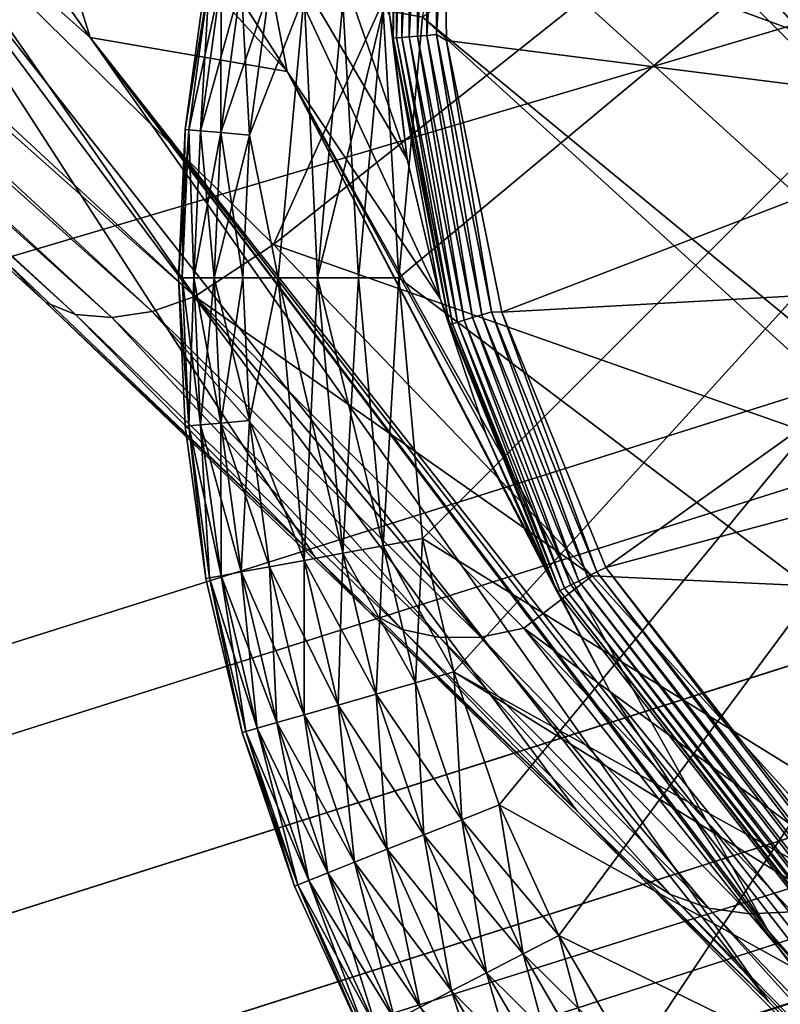
# Model space of a CAD drawing. Units: inches. Extents: x -12.2 to 11.4, y -10.6 to 10.4.
# Drawn here: x 8.8 to 9.1, y -9.7 to -9.4 of the extents above; entities that cross this region are included whole.
import ezdxf

# ---------------------------------------------------------------- set-up
doc = ezdxf.new("R2010")
doc.units = ezdxf.units.IN
doc.header["$MEASUREMENT"] = 0
for name, color, linetype in [('SEAT-BASE', 5, 'Continuous'), ('SEAT-FABRIC', 5, 'Continuous'), ('SEAT-GLIDE', 5, 'Continuous')]:
    doc.layers.add(name, color=color, linetype=linetype)

msp = doc.modelspace()

# ---------------------------------------------------------------- linework, layer by layer
at = {"layer": 'SEAT-BASE'}
for points in [[(8.88113, -9.4672, 2.59669), (8.34938, -8.97426, 2.99608), (8.33532, -8.98118, 2.98506)], [(8.88113, -9.4672, 2.59669), (8.78042, -9.32192, 2.7272), (8.34938, -8.97426, 2.99608)], [(8.82791, -9.46934, 2.54249), (8.29318, -8.9801, 2.9227), (8.81011, -9.45142, 2.51571)], [(8.82791, -9.46934, 2.54249), (8.30047, -8.98463, 2.93932), (8.29318, -8.9801, 2.9227)], [(8.86596, -9.47248, 2.5859), (8.33532, -8.98118, 2.98506), (8.322, -8.9854, 2.97146)], [(8.88113, -9.4672, 2.59669), (8.33532, -8.98118, 2.98506), (8.86596, -9.47248, 2.5859)], [(8.83849, -9.4736, 2.55795), (8.30047, -8.98463, 2.93932), (8.82791, -9.46934, 2.54249)], [(8.83849, -9.4736, 2.55795), (8.31018, -8.98652, 2.95587), (8.30047, -8.98463, 2.93932)], [(8.85148, -9.47469, 2.57279), (8.322, -8.9854, 2.97146), (8.31018, -8.98652, 2.95587)], [(8.85148, -9.47469, 2.57279), (8.31018, -8.98652, 2.95587), (8.83849, -9.4736, 2.55795)], [(8.86596, -9.47248, 2.5859), (8.322, -8.9854, 2.97146), (8.85148, -9.47469, 2.57279)], [(9.05967, -9.32915, 2.67042), (9.27938, -9.57872, 2.39409), (9.19565, -9.18977, 2.69077)], [(8.72137, -9.20144, 1.85096), (8.84382, -9.37464, 1.59354), (8.75104, -9.29273, 1.9156)], [(8.84382, -9.37464, 1.59354), (8.72137, -9.20144, 1.85096), (8.81263, -9.27468, 1.53879)], [(8.81114, -9.22644, 1.51553), (8.91416, -9.38677, 0.84557), (8.81263, -9.27468, 1.53879)], [(8.91416, -9.38677, 0.84557), (8.81114, -9.22644, 1.51553), (8.90252, -9.3254, 0.82144)], [(8.90935, -9.44862, 2.61323), (8.99327, -9.26205, 2.72841), (8.78042, -9.32192, 2.7272)], [(8.99327, -9.26205, 2.72841), (8.90935, -9.44862, 2.61323), (9.05967, -9.32915, 2.67042)], [(8.9571, -9.41807, 0.2667), (8.90252, -9.3254, 0.82144), (8.90487, -9.26776, 0.79919)], [(8.9571, -9.41807, 0.2667), (8.90487, -9.26776, 0.79919), (8.95088, -9.36711, 0.26622)], [(8.91416, -9.38677, 0.84557), (8.84382, -9.37464, 1.59354), (8.81263, -9.27468, 1.53879)], [(8.75104, -9.29273, 1.9156), (8.92385, -9.5598, 2.39191), (8.81011, -9.45142, 2.51571)], [(8.75104, -9.29273, 1.9156), (9.01786, -9.65114, 2.24183), (8.92385, -9.5598, 2.39191)], [(8.75104, -9.29273, 1.9156), (9.08626, -9.71911, 2.06688), (9.01786, -9.65114, 2.24183)], [(8.84382, -9.37464, 1.59354), (9.08626, -9.71911, 2.06688), (8.75104, -9.29273, 1.9156)], [(8.95204, -9.37481, 0.26293), (8.95088, -9.36711, 0.26622), (8.95171, -9.31583, 0.2659)], [(8.95204, -9.37481, 0.26293), (8.95171, -9.31583, 0.2659), (8.95185, -9.32161, 0.26262)], [(8.95314, -9.32172, 0.25932), (8.95204, -9.37481, 0.26293), (8.95185, -9.32161, 0.26262)], [(8.88113, -9.4672, 2.59669), (8.90935, -9.44862, 2.61323), (8.78042, -9.32192, 2.7272)], [(8.95204, -9.37481, 0.26293), (8.95314, -9.32172, 0.25932), (8.9533, -9.37471, 0.25957)], [(8.95508, -9.32187, 0.25621), (8.9533, -9.37471, 0.25957), (8.95314, -9.32172, 0.25932)], [(8.9533, -9.37471, 0.25957), (8.95508, -9.32187, 0.25621), (8.95522, -9.37455, 0.25639)], [(8.95761, -9.32207, 0.25346), (8.95522, -9.37455, 0.25639), (8.95508, -9.32187, 0.25621)], [(8.95522, -9.37455, 0.25639), (8.95761, -9.32207, 0.25346), (8.95775, -9.37435, 0.25358)], [(8.96062, -9.32231, 0.25125), (8.95775, -9.37435, 0.25358), (8.95761, -9.32207, 0.25346)], [(8.95775, -9.37435, 0.25358), (8.96062, -9.32231, 0.25125), (8.96078, -9.3741, 0.25131)], [(8.96392, -9.32258, 0.24967), (8.96078, -9.3741, 0.25131), (8.96062, -9.32231, 0.25125)], [(8.96078, -9.3741, 0.25131), (8.96392, -9.32258, 0.24967), (8.96412, -9.37383, 0.24969)], [(8.96733, -9.32285, 0.24875), (8.96412, -9.37383, 0.24969), (8.96392, -9.32258, 0.24967)], [(8.96412, -9.37383, 0.24969), (8.96733, -9.32285, 0.24875), (8.96757, -9.37355, 0.24875)], [(8.96733, -9.32285, 0.24875), (8.97046, -9.32613, 0.24846), (8.96757, -9.37355, 0.24875)], [(8.96889, -9.46791, 0.26723), (8.90252, -9.3254, 0.82144), (8.9571, -9.41807, 0.2667)], [(8.96889, -9.46791, 0.26723), (8.91416, -9.38677, 0.84557), (8.90252, -9.3254, 0.82144)], [(8.96757, -9.37355, 0.24875), (8.97046, -9.32613, 0.24846), (8.97115, -9.37567, 0.24846)], [(9.17592, -9.40159, 0.24846), (8.97046, -9.32613, 0.24846), (9.19418, -9.34405, 0.24846)], [(9.17592, -9.40159, 0.24846), (8.97115, -9.37567, 0.24846), (8.97046, -9.32613, 0.24846)], [(9.27938, -9.57872, 2.39409), (9.05967, -9.32915, 2.67042), (8.90935, -9.44862, 2.61323)], [(8.95204, -9.37481, 0.26293), (8.9571, -9.41807, 0.2667), (8.95088, -9.36711, 0.26622)], [(8.95775, -9.37435, 0.25358), (8.97505, -9.47637, 0.25694), (8.95522, -9.37455, 0.25639)], [(8.96078, -9.3741, 0.25131), (8.97749, -9.47562, 0.25394), (8.95775, -9.37435, 0.25358)], [(8.97505, -9.47637, 0.25694), (8.95775, -9.37435, 0.25358), (8.97749, -9.47562, 0.25394)], [(8.96412, -9.37383, 0.24969), (8.98045, -9.4747, 0.25151), (8.96078, -9.3741, 0.25131)], [(8.97749, -9.47562, 0.25394), (8.96078, -9.3741, 0.25131), (8.98045, -9.4747, 0.25151)], [(8.96757, -9.37355, 0.24875), (8.98375, -9.47368, 0.24978), (8.96412, -9.37383, 0.24969)], [(8.98045, -9.4747, 0.25151), (8.96412, -9.37383, 0.24969), (8.98375, -9.47368, 0.24978)], [(8.96757, -9.37355, 0.24875), (8.97115, -9.37567, 0.24846), (8.98717, -9.47263, 0.24877)], [(8.98375, -9.47368, 0.24978), (8.96757, -9.37355, 0.24875), (8.98717, -9.47263, 0.24877)], [(9.0861, -9.69388, 0.26866), (8.84382, -9.37464, 1.59354), (8.91416, -9.38677, 0.84557)], [(8.84382, -9.37464, 1.59354), (9.16421, -9.79846, 1.68027), (9.08626, -9.71911, 2.06688)], [(8.84382, -9.37464, 1.59354), (9.22136, -9.85465, 0.97592), (9.16421, -9.79846, 1.68027)], [(8.84382, -9.37464, 1.59354), (9.16764, -9.7926, 0.26851), (9.22136, -9.85465, 0.97592)], [(8.84382, -9.37464, 1.59354), (9.0861, -9.69388, 0.26866), (9.16764, -9.7926, 0.26851)], [(8.9533, -9.37471, 0.25957), (8.97216, -9.47727, 0.26385), (8.95204, -9.37481, 0.26293)], [(8.95204, -9.37481, 0.26293), (8.96889, -9.46791, 0.26723), (8.9571, -9.41807, 0.2667)], [(8.97216, -9.47727, 0.26385), (8.96889, -9.46791, 0.26723), (8.95204, -9.37481, 0.26293)], [(8.95522, -9.37455, 0.25639), (8.97326, -9.47692, 0.26031), (8.9533, -9.37471, 0.25957)], [(8.97216, -9.47727, 0.26385), (8.9533, -9.37471, 0.25957), (8.97326, -9.47692, 0.26031)], [(8.97326, -9.47692, 0.26031), (8.95522, -9.37455, 0.25639), (8.97505, -9.47637, 0.25694)], [(9.17592, -9.40159, 0.24846), (8.99087, -9.47274, 0.24846), (8.97115, -9.37567, 0.24846)], [(8.98717, -9.47263, 0.24877), (8.97115, -9.37567, 0.24846), (8.99087, -9.47274, 0.24846)], [(8.9852, -9.51616, 0.26773), (8.91416, -9.38677, 0.84557), (8.96889, -9.46791, 0.26723)], [(9.00555, -9.56288, 0.26813), (8.91416, -9.38677, 0.84557), (8.9852, -9.51616, 0.26773)], [(9.02956, -9.6082, 0.26842), (8.91416, -9.38677, 0.84557), (9.00555, -9.56288, 0.26813)], [(9.0861, -9.69388, 0.26866), (8.91416, -9.38677, 0.84557), (9.02956, -9.6082, 0.26842)], [(9.16957, -9.46291, 0.24846), (8.99087, -9.47274, 0.24846), (9.17592, -9.40159, 0.24846)], [(8.92385, -9.5598, 2.39191), (8.82791, -9.46934, 2.54249), (8.81011, -9.45142, 2.51571)], [(8.88113, -9.4672, 2.59669), (9.02324, -9.567, 2.47975), (8.90935, -9.44862, 2.61323)], [(9.27938, -9.57872, 2.39409), (8.90935, -9.44862, 2.61323), (9.02324, -9.567, 2.47975)], [(9.16957, -9.46291, 0.24846), (9.02804, -9.56398, 0.24846), (8.99087, -9.47274, 0.24846)], [(9.17592, -9.52424, 0.24846), (9.02804, -9.56398, 0.24846), (9.16957, -9.46291, 0.24846)], [(8.92385, -9.5598, 2.39191), (8.94398, -9.5803, 2.41214), (8.82791, -9.46934, 2.54249)], [(8.94398, -9.5803, 2.41214), (8.83849, -9.4736, 2.55795), (8.82791, -9.46934, 2.54249)], [(8.98346, -9.58885, 2.44867), (8.88113, -9.4672, 2.59669), (8.86596, -9.47248, 2.5859)], [(8.99878, -9.58569, 2.45806), (9.02324, -9.567, 2.47975), (8.88113, -9.4672, 2.59669)], [(8.88113, -9.4672, 2.59669), (8.98346, -9.58885, 2.44867), (8.99878, -9.58569, 2.45806)], [(9.01074, -9.57268, 0.26462), (8.96889, -9.46791, 0.26723), (8.97216, -9.47727, 0.26385)], [(9.01074, -9.57268, 0.26462), (8.9852, -9.51616, 0.26773), (8.96889, -9.46791, 0.26723)], [(8.96872, -9.58903, 2.43751), (8.86596, -9.47248, 2.5859), (8.85148, -9.47469, 2.57279)], [(8.86596, -9.47248, 2.5859), (8.96872, -9.58903, 2.43751), (8.98346, -9.58885, 2.44867)], [(8.98717, -9.47263, 0.24877), (9.02155, -9.56724, 0.24985), (8.98375, -9.47368, 0.24978)], [(8.98717, -9.47263, 0.24877), (8.99087, -9.47274, 0.24846), (9.02483, -9.56559, 0.24879)], [(9.02155, -9.56724, 0.24985), (8.98717, -9.47263, 0.24877), (9.02483, -9.56559, 0.24879)], [(9.02483, -9.56559, 0.24879), (8.99087, -9.47274, 0.24846), (9.02804, -9.56398, 0.24846)], [(8.95528, -9.5861, 2.42506), (8.85148, -9.47469, 2.57279), (8.83849, -9.4736, 2.55795)], [(8.83849, -9.4736, 2.55795), (8.94398, -9.5803, 2.41214), (8.95528, -9.5861, 2.42506)], [(8.85148, -9.47469, 2.57279), (8.95528, -9.5861, 2.42506), (8.96872, -9.58903, 2.43751)], [(8.97505, -9.47637, 0.25694), (9.01167, -9.57221, 0.26095), (8.97326, -9.47692, 0.26031)], [(8.97749, -9.47562, 0.25394), (9.0133, -9.57139, 0.25741), (8.97505, -9.47637, 0.25694)], [(9.01167, -9.57221, 0.26095), (8.97505, -9.47637, 0.25694), (9.0133, -9.57139, 0.25741)], [(8.98045, -9.4747, 0.25151), (9.01558, -9.57024, 0.25425), (8.97749, -9.47562, 0.25394)], [(9.0133, -9.57139, 0.25741), (8.97749, -9.47562, 0.25394), (9.01558, -9.57024, 0.25425)], [(8.98375, -9.47368, 0.24978), (9.0184, -9.56883, 0.25168), (8.98045, -9.4747, 0.25151)], [(9.01558, -9.57024, 0.25425), (8.98045, -9.4747, 0.25151), (9.0184, -9.56883, 0.25168)], [(9.0184, -9.56883, 0.25168), (8.98375, -9.47368, 0.24978), (9.02155, -9.56724, 0.24985)], [(8.97326, -9.47692, 0.26031), (9.01074, -9.57268, 0.26462), (8.97216, -9.47727, 0.26385)], [(9.01074, -9.57268, 0.26462), (8.97326, -9.47692, 0.26031), (9.01167, -9.57221, 0.26095)], [(9.01074, -9.57268, 0.26462), (9.00555, -9.56288, 0.26813), (8.9852, -9.51616, 0.26773)], [(9.17592, -9.52424, 0.24846), (9.26948, -9.87291, 0.24846), (9.02804, -9.56398, 0.24846)], [(9.01786, -9.65114, 2.24183), (8.94398, -9.5803, 2.41214), (8.92385, -9.5598, 2.39191)], [(9.01074, -9.57268, 0.26462), (9.02956, -9.6082, 0.26842), (9.00555, -9.56288, 0.26813)], [(9.02483, -9.56559, 0.24879), (9.02804, -9.56398, 0.24846), (9.26688, -9.87537, 0.24879)], [(9.26688, -9.87537, 0.24879), (9.02804, -9.56398, 0.24846), (9.26948, -9.87291, 0.24846)], [(8.99878, -9.58569, 2.45806), (9.12109, -9.67574, 2.30517), (9.02324, -9.567, 2.47975)], [(9.02155, -9.56724, 0.24985), (9.26167, -9.88032, 0.25166), (9.0184, -9.56883, 0.25168)], [(9.02483, -9.56559, 0.24879), (9.26423, -9.8779, 0.24984), (9.02155, -9.56724, 0.24985)], [(9.02155, -9.56724, 0.24985), (9.26423, -9.8779, 0.24984), (9.26167, -9.88032, 0.25166)], [(9.27938, -9.57872, 2.39409), (9.02324, -9.567, 2.47975), (9.12109, -9.67574, 2.30517)], [(9.02483, -9.56559, 0.24879), (9.26688, -9.87537, 0.24879), (9.26423, -9.8779, 0.24984)], [(9.0133, -9.57139, 0.25741), (9.25621, -9.88551, 0.26088), (9.01167, -9.57221, 0.26095)], [(9.01558, -9.57024, 0.25425), (9.25754, -9.88425, 0.25736), (9.0133, -9.57139, 0.25741)], [(9.0133, -9.57139, 0.25741), (9.25754, -9.88425, 0.25736), (9.25621, -9.88551, 0.26088)], [(9.0184, -9.56883, 0.25168), (9.25939, -9.88249, 0.25422), (9.01558, -9.57024, 0.25425)], [(9.01558, -9.57024, 0.25425), (9.25939, -9.88249, 0.25422), (9.25754, -9.88425, 0.25736)], [(9.0184, -9.56883, 0.25168), (9.26167, -9.88032, 0.25166), (9.25939, -9.88249, 0.25422)], [(9.01167, -9.57221, 0.26095), (9.25545, -9.88623, 0.26454), (9.01074, -9.57268, 0.26462)], [(9.01074, -9.57268, 0.26462), (9.25545, -9.88623, 0.26454), (9.02956, -9.6082, 0.26842)], [(9.01167, -9.57221, 0.26095), (9.25621, -9.88551, 0.26088), (9.25545, -9.88623, 0.26454)], [(9.01786, -9.65114, 2.24183), (9.0394, -9.67347, 2.25283), (8.94398, -9.5803, 2.41214)], [(9.0394, -9.67347, 2.25283), (8.95528, -9.5861, 2.42506), (8.94398, -9.5803, 2.41214)], [(9.05115, -9.68082, 2.2621), (8.96872, -9.58903, 2.43751), (8.95528, -9.5861, 2.42506)], [(8.95528, -9.5861, 2.42506), (9.0394, -9.67347, 2.25283), (9.05115, -9.68082, 2.2621)], [(9.06475, -9.68571, 2.27109), (8.98346, -9.58885, 2.44867), (8.96872, -9.58903, 2.43751)], [(8.96872, -9.58903, 2.43751), (9.05115, -9.68082, 2.2621), (9.06475, -9.68571, 2.27109)], [(9.07945, -9.68778, 2.27927), (8.99878, -9.58569, 2.45806), (8.98346, -9.58885, 2.44867)], [(8.98346, -9.58885, 2.44867), (9.06475, -9.68571, 2.27109), (9.07945, -9.68778, 2.27927)], [(9.09463, -9.68709, 2.28636), (9.12109, -9.67574, 2.30517), (8.99878, -9.58569, 2.45806)], [(8.99878, -9.58569, 2.45806), (9.07945, -9.68778, 2.27927), (9.09463, -9.68709, 2.28636)], [(9.02956, -9.6082, 0.26842), (9.25545, -9.88623, 0.26454), (9.0861, -9.69388, 0.26866)], [(9.08626, -9.71911, 2.06688), (9.0394, -9.67347, 2.25283), (9.01786, -9.65114, 2.24183)], [(9.08626, -9.71911, 2.06688), (9.15306, -9.78793, 1.87334), (9.0394, -9.67347, 2.25283)], [(9.15306, -9.78793, 1.87334), (9.05115, -9.68082, 2.2621), (9.0394, -9.67347, 2.25283)], [(9.16434, -9.79628, 1.87712), (9.06475, -9.68571, 2.27109), (9.05115, -9.68082, 2.2621)], [(9.05115, -9.68082, 2.2621), (9.15306, -9.78793, 1.87334), (9.16434, -9.79628, 1.87712)], [(9.17706, -9.80277, 1.88081), (9.07945, -9.68778, 2.27927), (9.06475, -9.68571, 2.27109)], [(9.06475, -9.68571, 2.27109), (9.16434, -9.79628, 1.87712), (9.17706, -9.80277, 1.88081)], [(9.19069, -9.80701, 1.88424), (9.09463, -9.68709, 2.28636), (9.07945, -9.68778, 2.27927)], [(9.07945, -9.68778, 2.27927), (9.17706, -9.80277, 1.88081), (9.19069, -9.80701, 1.88424)], [(9.0861, -9.69388, 0.26866), (9.25545, -9.88623, 0.26454), (9.16764, -9.7926, 0.26851)], [(9.16421, -9.79846, 1.68027), (9.15306, -9.78793, 1.87334), (9.08626, -9.71911, 2.06688)]]:
    msp.add_3dface(points, dxfattribs=at)
at = {"layer": 'SEAT-FABRIC'}
for points in [[(9.3071, -8.64156, 18.86446), (8.63627, -8.81452, 18.87864), (8.64421, -9.50358, 18.70899), (9.3176, -9.30401, 18.69121)], [(8.66325, -9.33271, 17.66435), (9.34486, -9.1304, 17.64867), (9.34277, -9.61658, 17.75281), (8.66156, -9.83647, 17.77166)], [(8.65063, -9.818, 18.43397), (9.32669, -9.60547, 18.41537), (9.3176, -9.30401, 18.69121), (8.64421, -9.50358, 18.70899)], [(9.20863, -9.46707, 18.01194), (9.2212, -9.49526, 18.00975), (8.58602, -9.69618, 18.02854), (8.57824, -9.66606, 18.03059)], [(9.2212, -9.49525, 18.00972), (9.20863, -9.46707, 18.01194), (8.57824, -9.66606, 18.03059), (8.58602, -9.69618, 18.02851)], [(9.24594, -9.55071, 18.00533), (9.2212, -9.49525, 18.00972), (8.58602, -9.69618, 18.02851), (8.60133, -9.75545, 18.02435)], [(9.2212, -9.49526, 18.00975), (9.24594, -9.55073, 18.00551), (8.60133, -9.75547, 18.02453), (8.58602, -9.69618, 18.02854)], [(9.26991, -9.60434, 18.001), (9.24594, -9.55071, 18.00533), (8.60133, -9.75545, 18.02435), (8.61616, -9.8128, 18.02017)], [(9.24594, -9.55073, 18.00551), (9.2699, -9.60439, 18.00157), (8.61615, -9.81284, 18.02073), (8.60133, -9.75547, 18.02453)], [(9.2699, -9.60439, 18.00157), (9.29305, -9.6561, 17.99869), (8.63048, -9.86815, 18.0179), (8.61615, -9.81284, 18.02073)], [(9.29311, -9.65585, 17.99596), (9.26991, -9.60434, 18.001), (8.61616, -9.8128, 18.02017), (8.63052, -9.86793, 18.01519)], [(9.32669, -9.60547, 18.41537), (8.65063, -9.818, 18.43397), (8.65477, -9.94297, 18.21202), (9.33273, -9.72527, 18.19306)], [(9.34135, -9.68233, 17.81606), (8.66058, -9.9021, 17.83505), (8.66156, -9.83647, 17.77166), (9.34277, -9.61658, 17.75281)], [(9.31554, -9.70496, 17.98941), (9.29311, -9.65585, 17.99596), (8.63052, -9.86793, 18.01519), (8.64439, -9.92054, 18.00863)], [(9.29305, -9.6561, 17.99869), (9.31535, -9.70571, 17.99764), (8.64426, -9.92124, 18.01682), (8.63048, -9.86815, 18.0179)], [(9.34135, -9.68233, 17.81606), (9.33956, -9.72369, 17.89513), (8.65936, -9.94315, 17.91422), (8.66058, -9.9021, 17.83505)], [(9.33257, -9.73359, 17.96219), (9.31554, -9.70496, 17.98941), (8.64439, -9.92054, 18.00863), (8.65494, -9.95188, 17.98135)], [(9.31535, -9.70571, 17.99764), (9.33064, -9.73487, 18.04643), (8.65365, -9.95266, 18.06551), (8.64426, -9.92124, 18.01682)]]:
    msp.add_3dface(points, dxfattribs=at)
at = {"layer": 'SEAT-GLIDE'}
for points in [[(8.95405, -9.46047, 0.23622), (9.55898, -8.9572, 0.23622), (8.96259, -9.36734, 0.23622)], [(8.9626, -9.5536, 0.23622), (9.55898, -8.9572, 0.23622), (8.95405, -9.46047, 0.23622)], [(8.97381, -9.60131, 0.23622), (9.55898, -8.9572, 0.23622), (8.9626, -9.5536, 0.23622)], [(8.98999, -9.64887, 0.23622), (9.55898, -8.9572, 0.23622), (8.97381, -9.60131, 0.23622)], [(9.01123, -9.69554, 0.23622), (9.55898, -8.9572, 0.23622), (8.98999, -9.64887, 0.23622)], [(9.03748, -9.74054, 0.23622), (9.55898, -8.9572, 0.23622), (9.01123, -9.69554, 0.23622)], [(9.06852, -9.78307, 0.23622), (9.55898, -8.9572, 0.23622), (9.03748, -9.74054, 0.23622)], [(9.10396, -9.82238, 0.23622), (9.55898, -8.9572, 0.23622), (9.06852, -9.78307, 0.23622)], [(9.10395, -9.09857, 0), (9.65426, -9.93634, 0), (9.06851, -9.13788, 0)], [(9.06851, -9.13788, 0), (9.65426, -9.93634, 0), (9.03747, -9.1804, 0)], [(9.03747, -9.1804, 0), (9.65426, -9.93634, 0), (9.01122, -9.2254, 0)], [(9.01122, -9.2254, 0), (9.65426, -9.93634, 0), (8.98998, -9.27208, 0)], [(8.98998, -9.27208, 0), (9.65426, -9.93634, 0), (8.9738, -9.31964, 0)], [(8.9738, -9.31964, 0), (9.65426, -9.93634, 0), (8.96259, -9.36734, 0)], [(8.88646, -9.35325, 0.17181), (8.88517, -9.35301, 0.15748), (8.8777, -9.40741, 0.15748)], [(8.8777, -9.40741, 0.07874), (8.88517, -9.35301, 0.15748), (8.88517, -9.35301, 0.07874)], [(8.8777, -9.40741, 0.07874), (8.8777, -9.40741, 0.15748), (8.88517, -9.35301, 0.15748)], [(8.88646, -9.35325, 0.06441), (8.8777, -9.40741, 0.07874), (8.88517, -9.35301, 0.07874)], [(8.88646, -9.35325, 0.17181), (8.8777, -9.40741, 0.15748), (8.87901, -9.40753, 0.17181)], [(8.87901, -9.40753, 0.06441), (8.8777, -9.40741, 0.07874), (8.88646, -9.35325, 0.06441)], [(8.87901, -9.40753, 0.17181), (8.8906, -9.35402, 0.18646), (8.88646, -9.35325, 0.17181)], [(8.88646, -9.35325, 0.06441), (8.8832, -9.40791, 0.04976), (8.87901, -9.40753, 0.06441)], [(8.8832, -9.40791, 0.04976), (8.88646, -9.35325, 0.06441), (8.8906, -9.35402, 0.04976)], [(8.8906, -9.35402, 0.18646), (8.87901, -9.40753, 0.17181), (8.8832, -9.40791, 0.18646)], [(8.8832, -9.40791, 0.18646), (8.89779, -9.35535, 0.20057), (8.8906, -9.35402, 0.18646)], [(8.8906, -9.35402, 0.04976), (8.89048, -9.40856, 0.03565), (8.8832, -9.40791, 0.04976)], [(8.89779, -9.35535, 0.20057), (8.8832, -9.40791, 0.18646), (8.89048, -9.40856, 0.20057)], [(8.89048, -9.40856, 0.03565), (8.8906, -9.35402, 0.04976), (8.89779, -9.35535, 0.03565)], [(8.89048, -9.40856, 0.20057), (8.90785, -9.35721, 0.21316), (8.89779, -9.35535, 0.20057)], [(8.89779, -9.35535, 0.03565), (8.90067, -9.40948, 0.02306), (8.89048, -9.40856, 0.03565)], [(8.90067, -9.40948, 0.02306), (8.89779, -9.35535, 0.03565), (8.90785, -9.35721, 0.02306)], [(8.90785, -9.35721, 0.21316), (8.89048, -9.40856, 0.20057), (8.90067, -9.40948, 0.21316)], [(8.90067, -9.40948, 0.21316), (8.92023, -9.3595, 0.22338), (8.90785, -9.35721, 0.21316)], [(8.92023, -9.3595, 0.01283), (8.90067, -9.40948, 0.02306), (8.90785, -9.35721, 0.02306)], [(8.90067, -9.40948, 0.21316), (8.91096, -9.46047, 0.22338), (8.92023, -9.3595, 0.22338)], [(8.92023, -9.3595, 0.01283), (8.91096, -9.46047, 0.01283), (8.90067, -9.40948, 0.02306)], [(8.92023, -9.3595, 0.22338), (8.91096, -9.46047, 0.22338), (8.92507, -9.46047, 0.23069)], [(8.92023, -9.3595, 0.01283), (8.92507, -9.46047, 0.00553), (8.91096, -9.46047, 0.01283)], [(8.92023, -9.3595, 0.22338), (8.92507, -9.46047, 0.23069), (8.93409, -9.36207, 0.23069)], [(8.93409, -9.36207, 0.00553), (8.92507, -9.46047, 0.00553), (8.92023, -9.3595, 0.01283)], [(8.93409, -9.36207, 0.23069), (8.92507, -9.46047, 0.23069), (8.93972, -9.46047, 0.2349)], [(8.94851, -9.36474, 0.00131), (8.92507, -9.46047, 0.00553), (8.93409, -9.36207, 0.00553)], [(8.93409, -9.36207, 0.23069), (8.93972, -9.46047, 0.2349), (8.94851, -9.36474, 0.2349)], [(8.94851, -9.36474, 0.00131), (8.93972, -9.46047, 0.00131), (8.92507, -9.46047, 0.00553)], [(8.94851, -9.36474, 0.2349), (8.93972, -9.46047, 0.2349), (8.95405, -9.46047, 0.23622)], [(8.94851, -9.36474, 0.00131), (8.95405, -9.46047, 0), (8.93972, -9.46047, 0.00131)], [(8.94851, -9.36474, 0.2349), (8.95405, -9.46047, 0.23622), (8.96259, -9.36734, 0.23622)], [(8.94851, -9.36474, 0.00131), (8.96259, -9.36734, 0), (8.95405, -9.46047, 0)], [(8.96259, -9.36734, 0), (9.6067, -9.95251, 0), (8.95405, -9.46047, 0)], [(8.96259, -9.36734, 0), (9.65426, -9.93634, 0), (9.6067, -9.95251, 0)], [(8.87663, -9.46047, 0.17181), (8.8777, -9.40741, 0.15748), (8.87531, -9.46047, 0.15748)], [(8.87531, -9.46047, 0.07874), (8.8777, -9.40741, 0.15748), (8.8777, -9.40741, 0.07874)], [(8.87531, -9.46047, 0.07874), (8.87531, -9.46047, 0.15748), (8.8777, -9.40741, 0.15748)], [(8.87901, -9.40753, 0.06441), (8.87531, -9.46047, 0.07874), (8.8777, -9.40741, 0.07874)], [(8.87901, -9.40753, 0.06441), (8.87663, -9.46047, 0.06441), (8.87531, -9.46047, 0.07874)], [(8.87901, -9.40753, 0.17181), (8.8777, -9.40741, 0.15748), (8.87663, -9.46047, 0.17181)], [(8.87901, -9.40753, 0.17181), (8.87663, -9.46047, 0.17181), (8.88084, -9.46047, 0.18646)], [(8.87901, -9.40753, 0.06441), (8.88084, -9.46047, 0.04976), (8.87663, -9.46047, 0.06441)], [(8.87901, -9.40753, 0.17181), (8.88084, -9.46047, 0.18646), (8.8832, -9.40791, 0.18646)], [(8.8832, -9.40791, 0.04976), (8.88084, -9.46047, 0.04976), (8.87901, -9.40753, 0.06441)], [(8.8832, -9.40791, 0.18646), (8.88084, -9.46047, 0.18646), (8.88815, -9.46047, 0.20057)], [(8.89048, -9.40856, 0.03565), (8.88084, -9.46047, 0.04976), (8.8832, -9.40791, 0.04976)], [(8.89048, -9.40856, 0.03565), (8.88815, -9.46047, 0.03565), (8.88084, -9.46047, 0.04976)], [(8.8832, -9.40791, 0.18646), (8.88815, -9.46047, 0.20057), (8.89048, -9.40856, 0.20057)], [(8.89048, -9.40856, 0.20057), (8.88815, -9.46047, 0.20057), (8.89837, -9.46047, 0.21316)], [(8.90067, -9.40948, 0.02306), (8.88815, -9.46047, 0.03565), (8.89048, -9.40856, 0.03565)], [(8.88815, -9.46047, 0.03565), (8.90067, -9.40948, 0.02306), (8.89837, -9.46047, 0.02306)], [(8.89048, -9.40856, 0.20057), (8.89837, -9.46047, 0.21316), (8.90067, -9.40948, 0.21316)], [(8.91096, -9.46047, 0.22338), (8.90067, -9.40948, 0.21316), (8.89837, -9.46047, 0.21316)], [(8.90067, -9.40948, 0.02306), (8.91096, -9.46047, 0.01283), (8.89837, -9.46047, 0.02306)], [(8.87901, -9.51342, 0.17181), (8.87531, -9.46047, 0.15748), (8.8777, -9.51354, 0.15748)], [(8.87901, -9.51342, 0.17181), (8.87663, -9.46047, 0.17181), (8.87531, -9.46047, 0.15748)], [(8.87531, -9.46047, 0.07874), (8.8777, -9.51354, 0.15748), (8.87531, -9.46047, 0.15748)], [(8.8777, -9.51354, 0.07874), (8.8777, -9.51354, 0.15748), (8.87531, -9.46047, 0.07874)], [(8.87901, -9.51342, 0.06441), (8.87531, -9.46047, 0.07874), (8.87663, -9.46047, 0.06441)], [(8.87901, -9.51342, 0.06441), (8.8777, -9.51354, 0.07874), (8.87531, -9.46047, 0.07874)], [(8.87901, -9.51342, 0.17181), (8.88084, -9.46047, 0.18646), (8.87663, -9.46047, 0.17181)], [(8.88321, -9.51304, 0.04976), (8.87663, -9.46047, 0.06441), (8.88084, -9.46047, 0.04976)], [(8.87901, -9.51342, 0.06441), (8.87663, -9.46047, 0.06441), (8.88321, -9.51304, 0.04976)], [(8.88321, -9.51304, 0.18646), (8.88084, -9.46047, 0.18646), (8.87901, -9.51342, 0.17181)], [(8.88321, -9.51304, 0.18646), (8.88815, -9.46047, 0.20057), (8.88084, -9.46047, 0.18646)], [(8.89048, -9.51239, 0.03565), (8.88084, -9.46047, 0.04976), (8.88815, -9.46047, 0.03565)], [(8.88321, -9.51304, 0.04976), (8.88084, -9.46047, 0.04976), (8.89048, -9.51239, 0.03565)], [(8.89048, -9.51239, 0.20057), (8.88815, -9.46047, 0.20057), (8.88321, -9.51304, 0.18646)], [(8.89048, -9.51239, 0.20057), (8.89837, -9.46047, 0.21316), (8.88815, -9.46047, 0.20057)], [(8.90067, -9.51146, 0.02306), (8.88815, -9.46047, 0.03565), (8.89837, -9.46047, 0.02306)], [(8.89048, -9.51239, 0.03565), (8.88815, -9.46047, 0.03565), (8.90067, -9.51146, 0.02306)], [(8.90067, -9.51146, 0.21316), (8.89837, -9.46047, 0.21316), (8.89048, -9.51239, 0.20057)], [(8.90067, -9.51146, 0.21316), (8.91096, -9.46047, 0.22338), (8.89837, -9.46047, 0.21316)], [(8.90067, -9.51146, 0.02306), (8.89837, -9.46047, 0.02306), (8.91096, -9.46047, 0.01283)], [(8.92023, -9.56145, 0.22338), (8.91096, -9.46047, 0.22338), (8.90067, -9.51146, 0.21316)], [(8.90067, -9.51146, 0.02306), (8.91096, -9.46047, 0.01283), (8.92023, -9.56145, 0.01283)], [(8.92023, -9.56145, 0.22338), (8.92507, -9.46047, 0.23069), (8.91096, -9.46047, 0.22338)], [(8.9341, -9.55888, 0.00553), (8.91096, -9.46047, 0.01283), (8.92507, -9.46047, 0.00553)], [(8.92023, -9.56145, 0.01283), (8.91096, -9.46047, 0.01283), (8.9341, -9.55888, 0.00553)], [(8.9341, -9.55888, 0.23069), (8.92507, -9.46047, 0.23069), (8.92023, -9.56145, 0.22338)], [(8.9341, -9.55888, 0.23069), (8.93972, -9.46047, 0.2349), (8.92507, -9.46047, 0.23069)], [(8.94851, -9.55621, 0.00131), (8.92507, -9.46047, 0.00553), (8.93972, -9.46047, 0.00131)], [(8.9341, -9.55888, 0.00553), (8.92507, -9.46047, 0.00553), (8.94851, -9.55621, 0.00131)], [(8.94851, -9.55621, 0.2349), (8.93972, -9.46047, 0.2349), (8.9341, -9.55888, 0.23069)], [(8.94851, -9.55621, 0.2349), (8.95405, -9.46047, 0.23622), (8.93972, -9.46047, 0.2349)], [(8.94851, -9.55621, 0.00131), (8.93972, -9.46047, 0.00131), (8.95405, -9.46047, 0)], [(8.94851, -9.55621, 0.2349), (8.9626, -9.5536, 0.23622), (8.95405, -9.46047, 0.23622)], [(8.94851, -9.55621, 0.00131), (8.95405, -9.46047, 0), (8.9626, -9.5536, 0)], [(8.95405, -9.46047, 0), (9.6067, -9.95251, 0), (8.9626, -9.5536, 0)], [(8.89779, -9.5656, 0.20057), (8.90067, -9.51146, 0.21316), (8.89048, -9.51239, 0.20057)], [(8.90785, -9.56373, 0.02306), (8.89048, -9.51239, 0.03565), (8.90067, -9.51146, 0.02306)], [(8.90067, -9.51146, 0.21316), (8.89779, -9.5656, 0.20057), (8.90785, -9.56373, 0.21316)], [(8.92023, -9.56145, 0.22338), (8.90067, -9.51146, 0.21316), (8.90785, -9.56373, 0.21316)], [(8.90067, -9.51146, 0.02306), (8.92023, -9.56145, 0.01283), (8.90785, -9.56373, 0.02306)], [(8.87901, -9.51342, 0.17181), (8.8777, -9.51354, 0.15748), (8.88517, -9.56793, 0.15748)], [(8.87901, -9.51342, 0.06441), (8.88517, -9.56793, 0.07874), (8.8777, -9.51354, 0.07874)], [(8.88517, -9.56793, 0.07874), (8.8777, -9.51354, 0.15748), (8.8777, -9.51354, 0.07874)], [(8.88517, -9.56793, 0.07874), (8.88517, -9.56793, 0.15748), (8.8777, -9.51354, 0.15748)], [(8.88646, -9.56769, 0.17181), (8.88321, -9.51304, 0.18646), (8.87901, -9.51342, 0.17181)], [(8.89061, -9.56692, 0.04976), (8.87901, -9.51342, 0.06441), (8.88321, -9.51304, 0.04976)], [(8.87901, -9.51342, 0.17181), (8.88517, -9.56793, 0.15748), (8.88646, -9.56769, 0.17181)], [(8.88646, -9.56769, 0.06441), (8.88517, -9.56793, 0.07874), (8.87901, -9.51342, 0.06441)], [(8.87901, -9.51342, 0.06441), (8.89061, -9.56692, 0.04976), (8.88646, -9.56769, 0.06441)], [(8.89061, -9.56692, 0.18646), (8.89048, -9.51239, 0.20057), (8.88321, -9.51304, 0.18646)], [(8.89779, -9.5656, 0.03565), (8.88321, -9.51304, 0.04976), (8.89048, -9.51239, 0.03565)], [(8.88321, -9.51304, 0.18646), (8.88646, -9.56769, 0.17181), (8.89061, -9.56692, 0.18646)], [(8.88321, -9.51304, 0.04976), (8.89779, -9.5656, 0.03565), (8.89061, -9.56692, 0.04976)], [(8.89048, -9.51239, 0.20057), (8.89061, -9.56692, 0.18646), (8.89779, -9.5656, 0.20057)], [(8.89048, -9.51239, 0.03565), (8.90785, -9.56373, 0.02306), (8.89779, -9.5656, 0.03565)], [(8.96004, -9.60525, 0.2349), (8.9626, -9.5536, 0.23622), (8.94851, -9.55621, 0.2349)], [(8.94851, -9.55621, 0.00131), (8.9626, -9.5536, 0), (8.97381, -9.60131, 0)], [(8.96004, -9.60525, 0.2349), (8.97381, -9.60131, 0.23622), (8.9626, -9.5536, 0.23622)], [(8.9626, -9.5536, 0), (9.6067, -9.95251, 0), (8.97381, -9.60131, 0)], [(8.94594, -9.60927, 0.23069), (8.94851, -9.55621, 0.2349), (8.9341, -9.55888, 0.23069)], [(8.96004, -9.60525, 0.00131), (8.9341, -9.55888, 0.00553), (8.94851, -9.55621, 0.00131)], [(8.94851, -9.55621, 0.2349), (8.94594, -9.60927, 0.23069), (8.96004, -9.60525, 0.2349)], [(8.94851, -9.55621, 0.00131), (8.97381, -9.60131, 0), (8.96004, -9.60525, 0.00131)], [(8.93239, -9.61316, 0.22338), (8.9341, -9.55888, 0.23069), (8.92023, -9.56145, 0.22338)], [(8.94594, -9.60927, 0.00553), (8.92023, -9.56145, 0.01283), (8.9341, -9.55888, 0.00553)], [(8.9341, -9.55888, 0.23069), (8.93239, -9.61316, 0.22338), (8.94594, -9.60927, 0.23069)], [(8.9341, -9.55888, 0.00553), (8.96004, -9.60525, 0.00131), (8.94594, -9.60927, 0.00553)], [(8.91045, -9.61943, 0.20057), (8.90785, -9.56373, 0.21316), (8.89779, -9.5656, 0.20057)], [(8.92028, -9.61663, 0.02306), (8.89779, -9.5656, 0.03565), (8.90785, -9.56373, 0.02306)], [(8.92028, -9.61663, 0.21316), (8.92023, -9.56145, 0.22338), (8.90785, -9.56373, 0.21316)], [(8.93239, -9.61316, 0.01283), (8.90785, -9.56373, 0.02306), (8.92023, -9.56145, 0.01283)], [(8.90785, -9.56373, 0.21316), (8.91045, -9.61943, 0.20057), (8.92028, -9.61663, 0.21316)], [(8.90785, -9.56373, 0.02306), (8.93239, -9.61316, 0.01283), (8.92028, -9.61663, 0.02306)], [(8.92023, -9.56145, 0.22338), (8.92028, -9.61663, 0.21316), (8.93239, -9.61316, 0.22338)], [(8.92023, -9.56145, 0.01283), (8.94594, -9.60927, 0.00553), (8.93239, -9.61316, 0.01283)], [(8.88646, -9.56769, 0.17181), (8.88517, -9.56793, 0.15748), (8.89811, -9.62297, 0.15748)], [(8.88646, -9.56769, 0.06441), (8.89811, -9.62297, 0.07874), (8.88517, -9.56793, 0.07874)], [(8.89811, -9.62297, 0.07874), (8.88517, -9.56793, 0.15748), (8.88517, -9.56793, 0.07874)], [(8.89811, -9.62297, 0.07874), (8.89811, -9.62297, 0.15748), (8.88517, -9.56793, 0.15748)], [(8.89937, -9.62261, 0.17181), (8.89061, -9.56692, 0.18646), (8.88646, -9.56769, 0.17181)], [(8.90342, -9.62144, 0.04976), (8.88646, -9.56769, 0.06441), (8.89061, -9.56692, 0.04976)], [(8.88646, -9.56769, 0.17181), (8.89811, -9.62297, 0.15748), (8.89937, -9.62261, 0.17181)], [(8.89937, -9.62261, 0.06441), (8.89811, -9.62297, 0.07874), (8.88646, -9.56769, 0.06441)], [(8.88646, -9.56769, 0.06441), (8.90342, -9.62144, 0.04976), (8.89937, -9.62261, 0.06441)], [(8.90342, -9.62144, 0.18646), (8.89779, -9.5656, 0.20057), (8.89061, -9.56692, 0.18646)], [(8.91045, -9.61943, 0.03565), (8.89061, -9.56692, 0.04976), (8.89779, -9.5656, 0.03565)], [(8.89061, -9.56692, 0.18646), (8.89937, -9.62261, 0.17181), (8.90342, -9.62144, 0.18646)], [(8.89061, -9.56692, 0.04976), (8.91045, -9.61943, 0.03565), (8.90342, -9.62144, 0.04976)], [(8.89779, -9.5656, 0.20057), (8.90342, -9.62144, 0.18646), (8.91045, -9.61943, 0.20057)], [(8.89779, -9.5656, 0.03565), (8.92028, -9.61663, 0.02306), (8.91045, -9.61943, 0.03565)], [(8.97667, -9.65414, 0.2349), (8.97381, -9.60131, 0.23622), (8.96004, -9.60525, 0.2349)], [(8.96004, -9.60525, 0.00131), (8.97381, -9.60131, 0), (8.97667, -9.65414, 0.00131)], [(8.97667, -9.65414, 0.2349), (8.98999, -9.64887, 0.23622), (8.97381, -9.60131, 0.23622)], [(8.97667, -9.65414, 0.00131), (8.97381, -9.60131, 0), (8.98999, -9.64887, 0)], [(8.97381, -9.60131, 0), (9.559, -9.96373, 0), (8.98999, -9.64887, 0)], [(8.97381, -9.60131, 0), (9.6067, -9.95251, 0), (9.559, -9.96373, 0)], [(8.96304, -9.65953, 0.23069), (8.96004, -9.60525, 0.2349), (8.94594, -9.60927, 0.23069)], [(8.97667, -9.65414, 0.00131), (8.94594, -9.60927, 0.00553), (8.96004, -9.60525, 0.00131)], [(8.96004, -9.60525, 0.2349), (8.96304, -9.65953, 0.23069), (8.97667, -9.65414, 0.2349)], [(8.94993, -9.66472, 0.22338), (8.94594, -9.60927, 0.23069), (8.93239, -9.61316, 0.22338)], [(8.96304, -9.65953, 0.00553), (8.93239, -9.61316, 0.01283), (8.94594, -9.60927, 0.00553)], [(8.94594, -9.60927, 0.23069), (8.94993, -9.66472, 0.22338), (8.96304, -9.65953, 0.23069)], [(8.94594, -9.60927, 0.00553), (8.97667, -9.65414, 0.00131), (8.96304, -9.65953, 0.00553)], [(8.93822, -9.66937, 0.21316), (8.93239, -9.61316, 0.22338), (8.92028, -9.61663, 0.21316)], [(8.94993, -9.66472, 0.01283), (8.92028, -9.61663, 0.02306), (8.93239, -9.61316, 0.01283)], [(8.93239, -9.61316, 0.22338), (8.93822, -9.66937, 0.21316), (8.94993, -9.66472, 0.22338)], [(8.93239, -9.61316, 0.01283), (8.96304, -9.65953, 0.00553), (8.94993, -9.66472, 0.01283)], [(8.92871, -9.67313, 0.20057), (8.92028, -9.61663, 0.21316), (8.91045, -9.61943, 0.20057)], [(8.93822, -9.66937, 0.02306), (8.91045, -9.61943, 0.03565), (8.92028, -9.61663, 0.02306)], [(8.92028, -9.61663, 0.21316), (8.92871, -9.67313, 0.20057), (8.93822, -9.66937, 0.21316)], [(8.92028, -9.61663, 0.02306), (8.94993, -9.66472, 0.01283), (8.93822, -9.66937, 0.02306)], [(8.92192, -9.67582, 0.18646), (8.91045, -9.61943, 0.20057), (8.90342, -9.62144, 0.18646)], [(8.92871, -9.67313, 0.03565), (8.90342, -9.62144, 0.04976), (8.91045, -9.61943, 0.03565)], [(8.91045, -9.61943, 0.20057), (8.92192, -9.67582, 0.18646), (8.92871, -9.67313, 0.20057)], [(8.91045, -9.61943, 0.03565), (8.93822, -9.66937, 0.02306), (8.92871, -9.67313, 0.03565)], [(8.89937, -9.62261, 0.17181), (8.89811, -9.62297, 0.15748), (8.918, -9.67736, 0.17181)], [(8.89937, -9.62261, 0.06441), (8.91678, -9.67785, 0.07874), (8.89811, -9.62297, 0.07874)], [(8.918, -9.67736, 0.17181), (8.89811, -9.62297, 0.15748), (8.91678, -9.67785, 0.15748)], [(8.91678, -9.67785, 0.07874), (8.89811, -9.62297, 0.15748), (8.89811, -9.62297, 0.07874)], [(8.91678, -9.67785, 0.07874), (8.91678, -9.67785, 0.15748), (8.89811, -9.62297, 0.15748)], [(8.918, -9.67736, 0.17181), (8.90342, -9.62144, 0.18646), (8.89937, -9.62261, 0.17181)], [(8.92192, -9.67582, 0.04976), (8.89937, -9.62261, 0.06441), (8.90342, -9.62144, 0.04976)], [(8.918, -9.67736, 0.06441), (8.91678, -9.67785, 0.07874), (8.89937, -9.62261, 0.06441)], [(8.89937, -9.62261, 0.06441), (8.92192, -9.67582, 0.04976), (8.918, -9.67736, 0.06441)], [(8.90342, -9.62144, 0.18646), (8.918, -9.67736, 0.17181), (8.92192, -9.67582, 0.18646)], [(8.90342, -9.62144, 0.04976), (8.92871, -9.67313, 0.03565), (8.92192, -9.67582, 0.04976)], [(8.99851, -9.70212, 0.2349), (8.98999, -9.64887, 0.23622), (8.97667, -9.65414, 0.2349)], [(8.97667, -9.65414, 0.00131), (8.98999, -9.64887, 0), (9.01123, -9.69554, 0)], [(8.99851, -9.70212, 0.2349), (9.01123, -9.69554, 0.23622), (8.98999, -9.64887, 0.23622)], [(8.98999, -9.64887, 0), (9.559, -9.96373, 0), (9.01123, -9.69554, 0)], [(8.98549, -9.70885, 0.23069), (8.97667, -9.65414, 0.2349), (8.96304, -9.65953, 0.23069)], [(8.99851, -9.70212, 0.00131), (8.96304, -9.65953, 0.00553), (8.97667, -9.65414, 0.00131)], [(8.97667, -9.65414, 0.2349), (8.98549, -9.70885, 0.23069), (8.99851, -9.70212, 0.2349)], [(8.97667, -9.65414, 0.00131), (9.01123, -9.69554, 0), (8.99851, -9.70212, 0.00131)], [(8.97296, -9.71533, 0.22338), (8.96304, -9.65953, 0.23069), (8.94993, -9.66472, 0.22338)], [(8.98549, -9.70885, 0.00553), (8.94993, -9.66472, 0.01283), (8.96304, -9.65953, 0.00553)], [(8.96304, -9.65953, 0.23069), (8.97296, -9.71533, 0.22338), (8.98549, -9.70885, 0.23069)], [(8.96304, -9.65953, 0.00553), (8.99851, -9.70212, 0.00131), (8.98549, -9.70885, 0.00553)], [(8.96178, -9.72112, 0.21316), (8.94993, -9.66472, 0.22338), (8.93822, -9.66937, 0.21316)], [(8.97296, -9.71533, 0.01283), (8.93822, -9.66937, 0.02306), (8.94993, -9.66472, 0.01283)], [(8.94993, -9.66472, 0.22338), (8.96178, -9.72112, 0.21316), (8.97296, -9.71533, 0.22338)], [(8.94993, -9.66472, 0.01283), (8.98549, -9.70885, 0.00553), (8.97296, -9.71533, 0.01283)], [(8.95269, -9.72582, 0.20057), (8.93822, -9.66937, 0.21316), (8.92871, -9.67313, 0.20057)], [(8.96178, -9.72112, 0.02306), (8.92871, -9.67313, 0.03565), (8.93822, -9.66937, 0.02306)], [(8.93822, -9.66937, 0.21316), (8.95269, -9.72582, 0.20057), (8.96178, -9.72112, 0.21316)], [(8.93822, -9.66937, 0.02306), (8.97296, -9.71533, 0.01283), (8.96178, -9.72112, 0.02306)], [(8.9462, -9.72917, 0.18646), (8.92871, -9.67313, 0.20057), (8.92192, -9.67582, 0.18646)], [(8.95269, -9.72582, 0.03565), (8.92192, -9.67582, 0.04976), (8.92871, -9.67313, 0.03565)], [(8.92871, -9.67313, 0.20057), (8.9462, -9.72917, 0.18646), (8.95269, -9.72582, 0.20057)], [(8.92871, -9.67313, 0.03565), (8.96178, -9.72112, 0.02306), (8.95269, -9.72582, 0.03565)], [(8.94246, -9.7311, 0.17181), (8.92192, -9.67582, 0.18646), (8.918, -9.67736, 0.17181)], [(8.9462, -9.72917, 0.04976), (8.918, -9.67736, 0.06441), (8.92192, -9.67582, 0.04976)], [(8.92192, -9.67582, 0.18646), (8.94246, -9.7311, 0.17181), (8.9462, -9.72917, 0.18646)], [(8.92192, -9.67582, 0.04976), (8.95269, -9.72582, 0.03565), (8.9462, -9.72917, 0.04976)], [(8.918, -9.67736, 0.17181), (8.91678, -9.67785, 0.15748), (8.94129, -9.73171, 0.15748)], [(8.918, -9.67736, 0.06441), (8.94129, -9.73171, 0.07874), (8.91678, -9.67785, 0.07874)], [(8.94129, -9.73171, 0.07874), (8.91678, -9.67785, 0.15748), (8.91678, -9.67785, 0.07874)], [(8.94129, -9.73171, 0.07874), (8.94129, -9.73171, 0.15748), (8.91678, -9.67785, 0.15748)], [(8.918, -9.67736, 0.17181), (8.94129, -9.73171, 0.15748), (8.94246, -9.7311, 0.17181)], [(8.94246, -9.7311, 0.06441), (8.94129, -9.73171, 0.07874), (8.918, -9.67736, 0.06441)], [(8.918, -9.67736, 0.06441), (8.9462, -9.72917, 0.04976), (8.94246, -9.7311, 0.06441)], [(9.02549, -9.74838, 0.2349), (9.01123, -9.69554, 0.23622), (8.99851, -9.70212, 0.2349)], [(8.99851, -9.70212, 0.00131), (9.01123, -9.69554, 0), (9.03748, -9.74054, 0)], [(9.02549, -9.74838, 0.2349), (9.03748, -9.74054, 0.23622), (9.01123, -9.69554, 0.23622)], [(9.01123, -9.69554, 0), (9.559, -9.96373, 0), (9.03748, -9.74054, 0)], [(9.01322, -9.7564, 0.23069), (8.99851, -9.70212, 0.2349), (8.98549, -9.70885, 0.23069)], [(9.02549, -9.74838, 0.00131), (8.98549, -9.70885, 0.00553), (8.99851, -9.70212, 0.00131)], [(8.99851, -9.70212, 0.2349), (9.01322, -9.7564, 0.23069), (9.02549, -9.74838, 0.2349)], [(8.99851, -9.70212, 0.00131), (9.03748, -9.74054, 0), (9.02549, -9.74838, 0.00131)], [(9.00142, -9.76412, 0.22338), (8.98549, -9.70885, 0.23069), (8.97296, -9.71533, 0.22338)], [(9.01322, -9.7564, 0.00553), (8.97296, -9.71533, 0.01283), (8.98549, -9.70885, 0.00553)], [(8.98549, -9.70885, 0.23069), (9.00142, -9.76412, 0.22338), (9.01322, -9.7564, 0.23069)], [(8.98549, -9.70885, 0.00553), (9.02549, -9.74838, 0.00131), (9.01322, -9.7564, 0.00553)], [(8.99088, -9.771, 0.21316), (8.97296, -9.71533, 0.22338), (8.96178, -9.72112, 0.21316)], [(9.00142, -9.76412, 0.01283), (8.96178, -9.72112, 0.02306), (8.97296, -9.71533, 0.01283)], [(8.97296, -9.71533, 0.22338), (8.99088, -9.771, 0.21316), (9.00142, -9.76412, 0.22338)], [(8.97296, -9.71533, 0.01283), (9.01322, -9.7564, 0.00553), (9.00142, -9.76412, 0.01283)]]:
    msp.add_3dface(points, dxfattribs=at)

doc.saveas('drawing.dxf')
